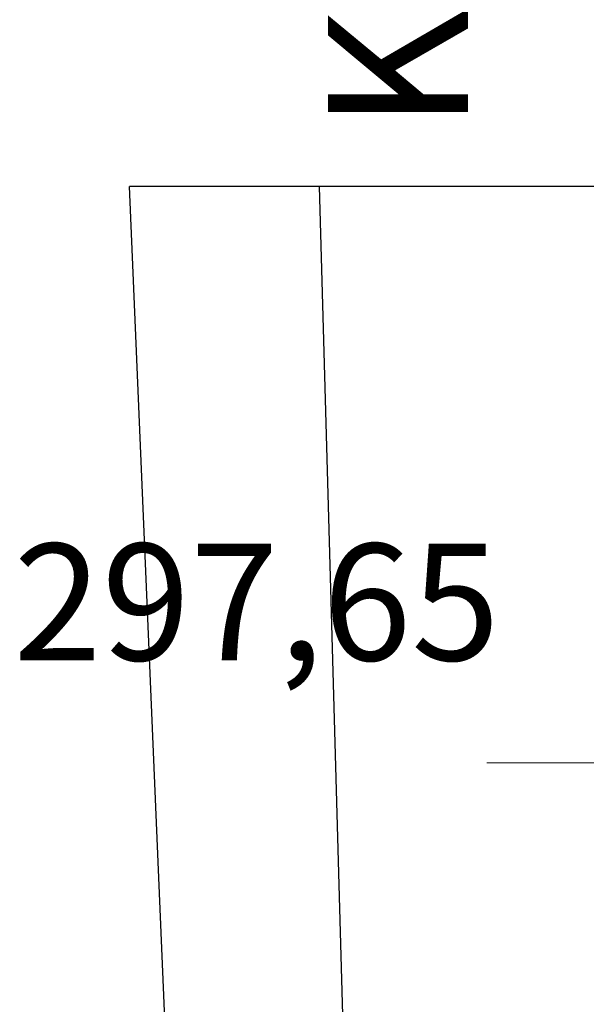
# Model space of a CAD drawing. Units: metres. Extents: x -81 to 15235, y -10616 to 61228.
# Drawn here: x 12332 to 12380, y -10288 to -10204 of the extents above; entities that cross this region are included whole.
import ezdxf
from ezdxf.enums import TextEntityAlignment as Align

# ---------------------------------------------------------------- set-up
doc = ezdxf.new("R2010")
doc.units = ezdxf.units.M
doc.header["$LTSCALE"] = 5
doc.header["$MEASUREMENT"] = 0
for name, color, linetype, lineweight in [('Inox', 7, 'Continuous', 30), ('Kote', 7, 'Continuous', 18), ('Tekst', 3, 'Continuous', 13)]:
    doc.layers.add(name, color=color, linetype=linetype, lineweight=lineweight)
doc.styles.add('Arial', font='arial.ttf')

# ---------------------------------------------------------------- blocks, each defined once
blk = doc.blocks.new('A$C35D921E5')
at = {"layer": 'Kote'}
blk.add_hatch(color=256, dxfattribs=at).paths.add_polyline_path([(0, 10.607), (-10.607, 10.607), (0, 0)])
for p, q in [((0, 0), (0, 35)), ((-10.607, 10.607), (34.393, 10.607)), ((0, 0), (-10.607, 10.607))]:
    blk.add_line(p, q, dxfattribs=at)

msp = doc.modelspace()

# ---------------------------------------------------------------- linework, layer by layer
at = {"layer": 'Inox'}
for p, q in [((12366.939, -10217.811), (12340.939, -10217.811)), ((12350.689, -10447.811), (12340.939, -10217.811)), ((12357.189, -10217.811), (12363.689, -10447.811)), ((12454.689, -10217.811), (12366.939, -10217.811))]:
    msp.add_line(p, q, dxfattribs=at)

# ---------------------------------------------------------------- block references
at = {"layer": 'Kote', "xscale": -1}
msp.add_blockref('A$C35D921E5', (12405.939, -10277.811), dxfattribs=at)

# ---------------------------------------------------------------- texts
at = {"layer": 'Kote', "style": 'Arial'}
msp.add_text('297,65', height=10, dxfattribs=at).set_placement((12330.999, -10261.548), align=Align.BOTTOM_LEFT)
at = {"layer": 'Tekst', "style": 'Arial'}
msp.add_text('KANAL  %%C300 mm', height=12, rotation=90, dxfattribs=at).set_placement((12369.944, -10213.094))

doc.saveas('drawing.dxf')
